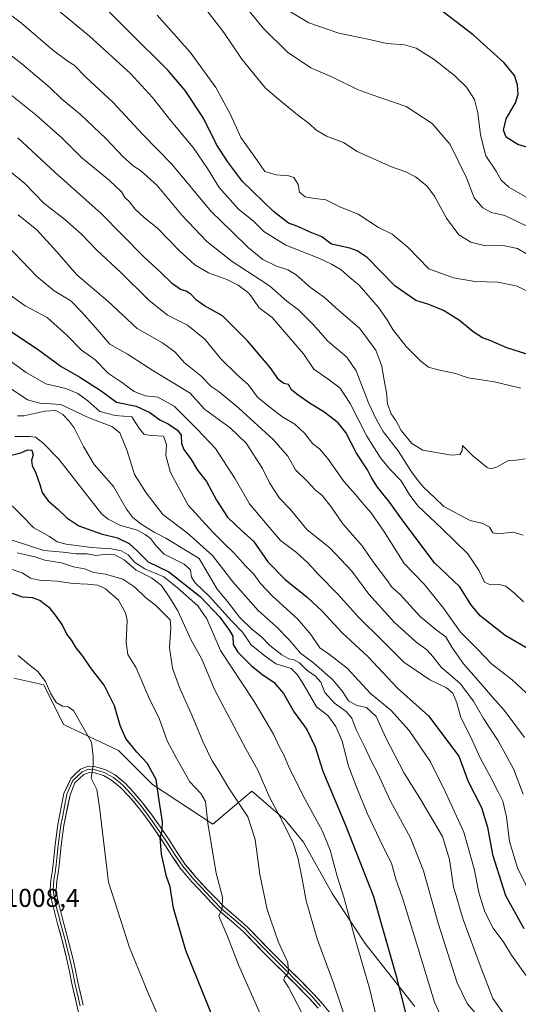
# Model space of a CAD drawing. Units: metres. Extents: x 637717 to 641181, y 4750633 to 4753016.
# Drawn here: x 640395 to 640589, y 4751290 to 4751673 of the extents above; entities that cross this region are included whole.
import ezdxf
from ezdxf.enums import TextEntityAlignment as Align

# ---------------------------------------------------------------- set-up
doc = ezdxf.new("R2010")
doc.units = ezdxf.units.M
doc.header["$MEASUREMENT"] = 0
for name, color, linetype, lineweight in [('Arbolado forestal CxS', 92, 'Continuous', 0), ('Curva de nivel maestra', 36, 'Continuous', 30), ('Curva de nivel normal', 36, 'Continuous', 0), ('Layer 0', 7, 'Continuous', 0), ('Matorral CxS', 135, 'Continuous', 0), ('Rótulo de punto de cota en terreno', 19, 'Continuous', 0)]:
    doc.layers.add(name, color=color, linetype=linetype, lineweight=lineweight)
doc.styles.add('Arial', font='txt', dxfattribs={"height": 0.2})

# ---------------------------------------------------------------- blocks, each defined once
blk = doc.blocks.new('*U163')
at = {"layer": 'Curva de nivel normal', "color": 36, "linetype": 'Continuous', "lineweight": 0}
blk.add_polyline3d([(640595.39, 4751407.63, 930), (640586.38, 4751415.94, 930), (640578.45, 4751422.12, 930), (640573.04, 4751427.79, 930), (640566.28, 4751434.44, 930), (640559.78, 4751443.88, 930), (640552.22, 4751453.16, 930), (640544.42, 4751461.17, 930), (640536.51, 4751473.73, 930), (640531.53, 4751480.99, 930), (640527.86, 4751485.14, 930), (640525.56, 4751488.04, 930), (640521.06, 4751492.91, 930), (640514.65, 4751502.18, 930), (640511.51, 4751505.83, 930), (640508.82, 4751507.9, 930), (640505.83, 4751511.74, 930), (640501.92, 4751515.36, 930), (640497.28, 4751518.08, 930), (640491.61, 4751522.39, 930), (640487.43, 4751525.87, 930), (640483.72, 4751530.82, 930), (640479.47, 4751534.57, 930), (640473.09, 4751540.86, 930), (640466.95, 4751548.39, 930), (640460.12, 4751553.89, 930), (640452.37, 4751557.81, 930), (640445.19, 4751563.62, 930), (640434.13, 4751574.49, 930), (640424.86, 4751583.07, 930), (640418.92, 4751589.32, 930), (640412.48, 4751594.98, 930), (640404.35, 4751601.34, 930), (640396.92, 4751608.99, 930), (640385.9, 4751618, 930)], dxfattribs=at)
blk = doc.blocks.new('*U167')
at = {"layer": 'Curva de nivel normal', "color": 36, "linetype": 'Continuous', "lineweight": 0}
blk.add_polyline3d([(640590.7, 4751371.47, 940), (640586.91, 4751381.34, 940), (640580.95, 4751392.22, 940), (640575.23, 4751400.97, 940), (640571.39, 4751407.65, 940), (640566.16, 4751414.59, 940), (640558.85, 4751420.95, 940), (640555.62, 4751425.04, 940), (640553.4, 4751427.46, 940), (640548.83, 4751430.92, 940), (640540.64, 4751438.31, 940), (640530.65, 4751449.32, 940), (640524.06, 4751458.16, 940), (640515.52, 4751467.29, 940), (640506.76, 4751474.35, 940), (640500.11, 4751482.36, 940), (640495.94, 4751486.6, 940), (640492.08, 4751492.57, 940), (640489.4, 4751498.1, 940), (640483, 4751507.94, 940), (640476.73, 4751513.91, 940), (640466.82, 4751521.24, 940), (640461.25, 4751527.42, 940), (640446.66, 4751536.24, 940), (640436.83, 4751542.62, 940), (640429.96, 4751546.46, 940), (640424.23, 4751553.1, 940), (640418.91, 4751559.06, 940), (640414.79, 4751563.32, 940), (640408.27, 4751567.28, 940), (640401.53, 4751572.78, 940), (640389.94, 4751585.04, 940)], dxfattribs=at)
blk = doc.blocks.new('*U172')
at = {"layer": 'Curva de nivel normal', "color": 36, "linetype": 'Continuous', "lineweight": 0}
blk.add_polyline3d([(640448.37, 4751674.42, 895), (640461.26, 4751660.04, 895), (640471.21, 4751646.34, 895), (640476.95, 4751635.8, 895), (640480.96, 4751626.93, 895), (640487.39, 4751617.78, 895), (640490.2, 4751613.64, 895), (640494.59, 4751612.36, 895), (640499.57, 4751612.01, 895), (640501.54, 4751611.31, 895), (640503.17, 4751608.61, 895), (640503.78, 4751605.58, 895), (640505.94, 4751603.8, 895), (640509.64, 4751603.16, 895), (640513.95, 4751602.65, 895), (640519.71, 4751599.82, 895), (640526.58, 4751597.01, 895), (640534.45, 4751591.92, 895), (640539.78, 4751589.31, 895), (640545.83, 4751584.28, 895), (640553.97, 4751575.74, 895), (640563.56, 4751572.25, 895), (640571.95, 4751570.88, 895), (640581.02, 4751570.67, 895), (640588.34, 4751569.11, 895), (640594.47, 4751565.97, 895)], dxfattribs=at)
blk = doc.blocks.new('*U173')
at = {"layer": 'Curva de nivel normal', "color": 36, "linetype": 'Continuous', "lineweight": 0}
blk.add_polyline3d([(640594.68, 4751330.14, 945), (640588.51, 4751342.78, 945), (640585.42, 4751353.07, 945), (640584.2, 4751362.66, 945), (640582.79, 4751368.75, 945), (640581.08, 4751372.09, 945), (640578.32, 4751377.76, 945), (640574, 4751385.59, 945), (640570.21, 4751393.98, 945), (640566.5, 4751401.36, 945), (640564.95, 4751407.07, 945), (640563.36, 4751410.76, 945), (640560.88, 4751412.79, 945), (640554.44, 4751415.94, 945), (640544.35, 4751422.81, 945), (640535.78, 4751431.41, 945), (640526.77, 4751440.26, 945), (640518.61, 4751449.28, 945), (640511.08, 4751456.99, 945), (640507.16, 4751461.36, 945), (640502.6, 4751465.46, 945), (640496.28, 4751470.1, 945), (640491.16, 4751476.18, 945), (640484.33, 4751484.46, 945), (640478.68, 4751494.14, 945), (640471.01, 4751505.89, 945), (640463.87, 4751513.5, 945), (640454.95, 4751522.38, 945), (640448.6, 4751525.85, 945), (640443.79, 4751526.47, 945), (640439.46, 4751528.04, 945), (640434.47, 4751531.7, 945), (640429.5, 4751535.05, 945), (640424.11, 4751540.55, 945), (640418.92, 4751544.12, 945), (640413.34, 4751549.9, 945), (640405.54, 4751556.9, 945), (640396.97, 4751561.36, 945), (640391.05, 4751565.75, 945)], dxfattribs=at)
blk = doc.blocks.new('*U174')
at = {"layer": 'Curva de nivel normal', "color": 36, "linetype": 'Continuous', "lineweight": 0}
blk.add_polyline3d([(640394.11, 4751518.67, 965), (640396.56, 4751518.6, 965), (640404.62, 4751520.46, 965), (640409.02, 4751520.73, 965), (640411.72, 4751519.16, 965), (640414.14, 4751516.57, 965), (640416.13, 4751514.02, 965), (640419.66, 4751506.72, 965), (640423.81, 4751499.69, 965), (640431.44, 4751491.21, 965), (640436.39, 4751482.33, 965), (640438.76, 4751479.21, 965), (640442.13, 4751476.56, 965), (640447.2, 4751473.34, 965), (640451.69, 4751471.02, 965), (640464.68, 4751463.19, 965), (640471.66, 4751451.27, 965), (640475.76, 4751446.39, 965), (640480.37, 4751440.38, 965), (640485.19, 4751435.62, 965), (640488.93, 4751432.7, 965), (640492.21, 4751429.31, 965), (640496.81, 4751425.66, 965), (640499.6, 4751424.1, 965), (640501.65, 4751423.75, 965), (640503.78, 4751422.6, 965), (640506.63, 4751419.7, 965), (640509.96, 4751417.42, 965), (640511.99, 4751415.01, 965), (640513.64, 4751411, 965), (640517.3, 4751406.9, 965), (640521.94, 4751403.64, 965), (640524.04, 4751401.02, 965), (640525.77, 4751396.47, 965), (640529.18, 4751389.72, 965), (640531.62, 4751384.46, 965), (640534.03, 4751379.79, 965), (640539.09, 4751368.76, 965), (640546.84, 4751354.5, 965), (640551.96, 4751341.72, 965), (640557.61, 4751321.38, 965), (640565.01, 4751298.11, 965), (640568.97, 4751290.13, 965), (640572.84, 4751285.48, 965)], dxfattribs=at)
blk = doc.blocks.new('*U176')
at = {"layer": 'Curva de nivel normal', "color": 36, "linetype": 'Continuous', "lineweight": 0}
blk.add_polyline3d([(640394.3, 4751425.48, 1005), (640398.5, 4751421.86, 1005), (640401.91, 4751419.16, 1005), (640404.94, 4751415.27, 1005), (640406.88, 4751410.73, 1005), (640409.08, 4751407.19, 1005), (640411.56, 4751405.66, 1005), (640413.78, 4751405.48, 1005), (640415.87, 4751404.05, 1005), (640422.87, 4751391.69, 1005), (640423.5, 4751386.11, 1005), (640423.45, 4751382.75, 1005), (640422.64, 4751377.75, 1005), (640424.9, 4751373.34, 1005), (640425.97, 4751366.41, 1005), (640429.49, 4751337.26, 1005), (640437.65, 4751311.82, 1005), (640444.56, 4751294.8, 1005), (640449.26, 4751284.04, 1005)], dxfattribs=at)
blk = doc.blocks.new('*U179')
at = {"layer": 'Curva de nivel normal', "color": 36, "linetype": 'Continuous', "lineweight": 0}
blk.add_polyline3d([(640391.94, 4751470.29, 985), (640404.24, 4751466.31, 985), (640411.78, 4751465.59, 985), (640416.9, 4751465, 985), (640421.16, 4751464.93, 985), (640424.55, 4751464.32, 985), (640428.83, 4751464.82, 985), (640431.9, 4751464.52, 985), (640435.56, 4751462.69, 985), (640440.17, 4751458.65, 985), (640446.19, 4751455.57, 985), (640450.03, 4751452.7, 985), (640453.36, 4751447.85, 985), (640456.39, 4751442.85, 985), (640461.59, 4751431.37, 985), (640465.7, 4751424.06, 985), (640470.73, 4751412.16, 985), (640482.96, 4751388.88, 985), (640487.52, 4751380.77, 985), (640492.13, 4751370.09, 985), (640496.98, 4751361.09, 985), (640501.2, 4751352.41, 985), (640503.13, 4751346.9, 985), (640504.79, 4751338.56, 985), (640506.38, 4751330.05, 985), (640510.64, 4751315.19, 985), (640516.86, 4751298.33, 985), (640522.48, 4751281.57, 985)], dxfattribs=at)
blk = doc.blocks.new('*U181')
at = {"layer": 'Curva de nivel normal', "color": 36, "linetype": 'Continuous', "lineweight": 0}
blk.add_polyline3d([(640388.58, 4751486.91, 980), (640395.78, 4751479.87, 980), (640400.39, 4751475.05, 980), (640406.48, 4751471.66, 980), (640409.52, 4751469.68, 980), (640413.01, 4751468.74, 980), (640422.85, 4751467.42, 980), (640430.57, 4751466.95, 980), (640434.4, 4751466.18, 980), (640437.14, 4751464.58, 980), (640439.65, 4751461.64, 980), (640443.51, 4751459.16, 980), (640450.97, 4751455.96, 980), (640456.29, 4751451.76, 980), (640464.17, 4751444.74, 980), (640467.68, 4751439.63, 980), (640473.02, 4751427.4, 980), (640486.06, 4751407.49, 980), (640493.64, 4751394.77, 980), (640495.93, 4751389.75, 980), (640497.53, 4751387.09, 980), (640499.71, 4751381.75, 980), (640505.89, 4751369.42, 980), (640512.71, 4751357.04, 980), (640515.66, 4751349.74, 980), (640518.36, 4751339.64, 980), (640520.95, 4751331.43, 980), (640525.31, 4751315.59, 980), (640531.08, 4751295.52, 980), (640534.54, 4751280.81, 980)], dxfattribs=at)
blk = doc.blocks.new('*U184')
at = {"layer": 'Curva de nivel normal', "color": 36, "linetype": 'Continuous', "lineweight": 0}
blk.add_polyline3d([(640594.62, 4751602.06, 880), (640585.12, 4751607.61, 880), (640582.19, 4751610.29, 880), (640580.18, 4751613.84, 880), (640576.25, 4751619.79, 880), (640574.07, 4751627.91, 880), (640573.12, 4751636.46, 880), (640571.76, 4751641.62, 880), (640568.71, 4751646.4, 880), (640563.96, 4751651.06, 880), (640556.13, 4751657.23, 880), (640549.14, 4751661.57, 880), (640544.54, 4751662.98, 880), (640537.7, 4751663.47, 880), (640530.34, 4751665.12, 880), (640519.07, 4751667.51, 880), (640507.41, 4751671.51, 880), (640500.29, 4751675.72, 880)], dxfattribs=at)
blk = doc.blocks.new('*U194')
at = {"layer": 'Curva de nivel normal', "color": 36, "linetype": 'Continuous', "lineweight": 0}
blk.add_polyline3d([(640380.92, 4751651.76, 920), (640401.23, 4751635.75, 920), (640411.46, 4751626.6, 920), (640419.05, 4751619.03, 920), (640429.76, 4751610.32, 920), (640434.44, 4751605.72, 920), (640435.84, 4751603.54, 920), (640437.59, 4751601.92, 920), (640439.75, 4751598.99, 920), (640443.48, 4751595.58, 920), (640448.46, 4751591.65, 920), (640456.88, 4751582.99, 920), (640463.06, 4751577.38, 920), (640468.37, 4751574.2, 920), (640475.45, 4751571.6, 920), (640479.91, 4751569.42, 920), (640484, 4751566.36, 920), (640486.16, 4751563.45, 920), (640487.99, 4751560.64, 920), (640493.12, 4751556.89, 920), (640505.27, 4751542.7, 920), (640509.32, 4751536.76, 920), (640514.85, 4751532.91, 920), (640519.56, 4751529.34, 920), (640523.38, 4751523.42, 920), (640529.95, 4751510.76, 920), (640535.26, 4751502.24, 920), (640538.84, 4751497.94, 920), (640543.28, 4751493.39, 920), (640546.43, 4751488.2, 920), (640549.71, 4751483.58, 920), (640559.02, 4751474.79, 920), (640569.16, 4751464.93, 920), (640573.61, 4751458.37, 920), (640575.72, 4751453.98, 920), (640577.98, 4751452.85, 920), (640581.32, 4751453.08, 920), (640584, 4751452.35, 920), (640587.53, 4751449.54, 920), (640590.82, 4751446.26, 920)], dxfattribs=at)
blk = doc.blocks.new('*U197')
at = {"layer": 'Curva de nivel normal', "color": 36, "linetype": 'Continuous', "lineweight": 0}
blk.add_polyline3d([(640481.48, 4751679.36, 885), (640489.64, 4751669.41, 885), (640499.04, 4751660.02, 885), (640508.07, 4751654, 885), (640516.31, 4751650.49, 885), (640526.28, 4751645.61, 885), (640531.98, 4751643.54, 885), (640545.18, 4751638.94, 885), (640555.27, 4751632.37, 885), (640562.35, 4751624.12, 885), (640568.72, 4751611.16, 885), (640571.68, 4751603.45, 885), (640575.06, 4751599.5, 885), (640578.38, 4751597.71, 885), (640583.53, 4751596.52, 885), (640592.71, 4751592.19, 885)], dxfattribs=at)
blk = doc.blocks.new('*U198')
at = {"layer": 'Curva de nivel normal', "color": 36, "linetype": 'Continuous', "lineweight": 0}
blk.add_polyline3d([(640391.23, 4751459.07, 995), (640395.83, 4751457.54, 995), (640399.14, 4751455.51, 995), (640402.6, 4751454.71, 995), (640409.32, 4751454.35, 995), (640415.64, 4751453.38, 995), (640421.29, 4751453.23, 995), (640425.31, 4751452.76, 995), (640428.32, 4751451.4, 995), (640433.32, 4751446.96, 995), (640436.02, 4751442.03, 995), (640436.68, 4751439.12, 995), (640436.32, 4751430.42, 995), (640436.98, 4751425.82, 995), (640440.18, 4751420.65, 995), (640445.14, 4751409.03, 995), (640449.32, 4751400.71, 995), (640452.28, 4751392.21, 995), (640455.98, 4751385.22, 995), (640461.05, 4751376.29, 995), (640465.36, 4751371.8, 995), (640467.11, 4751368.58, 995), (640468.11, 4751360.03, 995), (640471.3, 4751340.75, 995), (640473.77, 4751331.42, 995), (640473.63, 4751327.03, 995), (640472.32, 4751324.09, 995), (640475.58, 4751316.52, 995), (640480.04, 4751305.14, 995), (640498.55, 4751263.29, 995)], dxfattribs=at)
blk = doc.blocks.new('*U203')
at = {"layer": 'Curva de nivel normal', "color": 36, "linetype": 'Continuous', "lineweight": 0}
blk.add_polyline3d([(640590.69, 4751472.18, 915), (640586.84, 4751473.34, 915), (640580.86, 4751472.69, 915), (640578.87, 4751473.14, 915), (640577.65, 4751475.34, 915), (640575.07, 4751476.8, 915), (640570.12, 4751477.9, 915), (640559.91, 4751483.34, 915), (640556.35, 4751486.79, 915), (640552.05, 4751490.74, 915), (640549.94, 4751493.4, 915), (640547.31, 4751496.9, 915), (640542.04, 4751505.07, 915), (640536.22, 4751512.56, 915), (640533.55, 4751517.4, 915), (640530.57, 4751523.64, 915), (640525.74, 4751536.09, 915), (640522.19, 4751541.44, 915), (640514.68, 4751547.82, 915), (640509.32, 4751553.89, 915), (640503.39, 4751559.82, 915), (640498.85, 4751563.28, 915), (640492.09, 4751569.2, 915), (640477.5, 4751578.6, 915), (640467.71, 4751586.48, 915), (640458.13, 4751596.57, 915), (640448.43, 4751608.2, 915), (640441.9, 4751614, 915), (640439.04, 4751615.82, 915), (640435.04, 4751619.47, 915), (640428.6, 4751626.3, 915), (640418.46, 4751635.91, 915), (640411.21, 4751641.9, 915), (640406.69, 4751646.29, 915), (640395.72, 4751655.48, 915), (640375.32, 4751671.21, 915)], dxfattribs=at)
blk = doc.blocks.new('*U205')
at = {"layer": 'Curva de nivel normal', "color": 36, "linetype": 'Continuous', "lineweight": 0}
blk.add_polyline3d([(640466.85, 4751677.3, 890), (640474.27, 4751667.68, 890), (640481.34, 4751657.39, 890), (640490.5, 4751646.1, 890), (640496.5, 4751641.06, 890), (640502.99, 4751635.76, 890), (640507.66, 4751632.17, 890), (640510.08, 4751629.81, 890), (640514.28, 4751627.46, 890), (640520.81, 4751624.91, 890), (640526.19, 4751621.44, 890), (640539.5, 4751615.41, 890), (640545.11, 4751613.55, 890), (640548.79, 4751611.56, 890), (640553.26, 4751608.04, 890), (640556.25, 4751604.06, 890), (640560.87, 4751595.47, 890), (640565.64, 4751589.03, 890), (640570.39, 4751586.12, 890), (640576.08, 4751584.72, 890), (640582.98, 4751584.9, 890), (640588.55, 4751583.66, 890), (640597.01, 4751578.62, 890)], dxfattribs=at)
blk = doc.blocks.new('*U206')
at = {"layer": 'Curva de nivel normal', "color": 36, "linetype": 'Continuous', "lineweight": 0}
blk.add_polyline3d([(640389.92, 4751540.89, 955), (640397.46, 4751535.54, 955), (640405.04, 4751531.14, 955), (640412.8, 4751529.24, 955), (640417.57, 4751527.34, 955), (640421.43, 4751524.53, 955), (640426.13, 4751520.38, 955), (640432.03, 4751518.71, 955), (640438.52, 4751518.19, 955), (640441.21, 4751514.02, 955), (640443.34, 4751511.43, 955), (640446.28, 4751510.95, 955), (640450.8, 4751510.7, 955), (640452.02, 4751507.43, 955), (640451.79, 4751503.24, 955), (640453.53, 4751496.66, 955), (640460.42, 4751483.85, 955), (640470.18, 4751473.29, 955), (640474.12, 4751469.22, 955), (640478.22, 4751465.41, 955), (640482.8, 4751460.17, 955), (640485.99, 4751457.09, 955), (640488.51, 4751453.49, 955), (640493.26, 4751448.54, 955), (640503.05, 4751439.56, 955), (640508.18, 4751433.62, 955), (640511.65, 4751428.42, 955), (640515.37, 4751425.8, 955), (640522.32, 4751420.45, 955), (640531.29, 4751410.66, 955), (640539.31, 4751404.17, 955), (640546.36, 4751396.27, 955), (640554.66, 4751384.09, 955), (640560.54, 4751372.31, 955), (640567.62, 4751356.66, 955), (640571.63, 4751342.5, 955), (640573.5, 4751333.21, 955), (640575.82, 4751325.74, 955), (640579.07, 4751319.44, 955), (640583.22, 4751313.76, 955), (640586.12, 4751308.9, 955), (640594.95, 4751296.6, 955)], dxfattribs=at)
blk = doc.blocks.new('*U208')
at = {"layer": 'Curva de nivel normal', "color": 36, "linetype": 'Continuous', "lineweight": 0}
blk.add_polyline3d([(640393.89, 4751465.3, 990), (640400.8, 4751463.74, 990), (640404.7, 4751462.5, 990), (640411.11, 4751461.42, 990), (640415.79, 4751459.94, 990), (640420.09, 4751459.12, 990), (640423.76, 4751457.75, 990), (640428.32, 4751457.02, 990), (640434.98, 4751455.08, 990), (640439.68, 4751452, 990), (640443.8, 4751448.04, 990), (640447.71, 4751445.06, 990), (640453.38, 4751439.34, 990), (640453.73, 4751436.26, 990), (640453.16, 4751428.54, 990), (640454.38, 4751420.48, 990), (640457.02, 4751413.02, 990), (640461.92, 4751401.93, 990), (640466.07, 4751391.98, 990), (640469.76, 4751384.5, 990), (640472.11, 4751380.79, 990), (640476.27, 4751373.8, 990), (640483.67, 4751362.67, 990), (640486.45, 4751353.83, 990), (640488.28, 4751340.26, 990), (640491.21, 4751326.65, 990), (640495.46, 4751314.19, 990), (640499.15, 4751306.08, 990), (640499.44, 4751301.99, 990), (640497.95, 4751300.36, 990), (640497.57, 4751299.17, 990), (640499.39, 4751296.49, 990), (640504.78, 4751286.21, 990)], dxfattribs=at)
blk = doc.blocks.new('*U209')
at = {"layer": 'Curva de nivel normal', "color": 36, "linetype": 'Continuous', "lineweight": 0}
blk.add_polyline3d([(640389.22, 4751530.7, 960), (640397.96, 4751524.85, 960), (640402.74, 4751523.54, 960), (640410.95, 4751523.06, 960), (640421.49, 4751517.93, 960), (640430.76, 4751514.53, 960), (640433.83, 4751512.07, 960), (640436.68, 4751504.98, 960), (640439.6, 4751495.79, 960), (640444.11, 4751488.71, 960), (640450.53, 4751480.26, 960), (640460.04, 4751473.14, 960), (640469.89, 4751464.33, 960), (640477.82, 4751454.13, 960), (640487.59, 4751442.86, 960), (640494.71, 4751436.69, 960), (640499.76, 4751431.54, 960), (640504.1, 4751426.39, 960), (640509.32, 4751422.46, 960), (640516.64, 4751415.99, 960), (640520.45, 4751411.4, 960), (640522.73, 4751407.81, 960), (640526.04, 4751406.01, 960), (640529.8, 4751405.24, 960), (640533.54, 4751401.73, 960), (640537.26, 4751393.38, 960), (640544.43, 4751379.62, 960), (640550.53, 4751369.98, 960), (640559.3, 4751354.97, 960), (640562.12, 4751346.12, 960), (640563.63, 4751335.42, 960), (640567.41, 4751322.74, 960), (640574.03, 4751304.88, 960), (640578.98, 4751292.08, 960), (640584.33, 4751284.38, 960)], dxfattribs=at)
blk = doc.blocks.new('*U210')
at = {"layer": 'Curva de nivel normal', "color": 36, "linetype": 'Continuous', "lineweight": 0}
blk.add_polyline3d([(640591.29, 4751393.56, 935), (640583.32, 4751404.18, 935), (640578.76, 4751409.22, 935), (640572.45, 4751416.64, 935), (640567.46, 4751422.13, 935), (640563, 4751428.67, 935), (640560.67, 4751432.66, 935), (640556.9, 4751435.38, 935), (640550.72, 4751440.61, 935), (640542.93, 4751449.12, 935), (640539.77, 4751451.82, 935), (640537.58, 4751455.02, 935), (640532.6, 4751461.42, 935), (640528.13, 4751468.12, 935), (640520.6, 4751476.67, 935), (640516.08, 4751483.2, 935), (640512.6, 4751487.68, 935), (640509.72, 4751490.03, 935), (640506.72, 4751493.21, 935), (640502.14, 4751497.58, 935), (640499.21, 4751502.98, 935), (640493.47, 4751509.46, 935), (640480.1, 4751521.66, 935), (640472.42, 4751527.97, 935), (640469.4, 4751530.09, 935), (640465.37, 4751534.14, 935), (640458.89, 4751539.32, 935), (640455.37, 4751543.37, 935), (640450.47, 4751547, 935), (640440.59, 4751552.66, 935), (640429.23, 4751563.19, 935), (640417.14, 4751573.41, 935), (640409.33, 4751582.44, 935), (640401.57, 4751590.92, 935), (640394.32, 4751596.76, 935)], dxfattribs=at)
blk = doc.blocks.new('*U217')
at = {"layer": 'Curva de nivel normal', "color": 36, "linetype": 'Continuous', "lineweight": 0}
blk.add_polyline3d([(640390.82, 4751692.22, 905), (640422.05, 4751666.33, 905), (640438, 4751651.72, 905), (640446.58, 4751642.45, 905), (640453.81, 4751633.21, 905), (640462.39, 4751622.95, 905), (640467.99, 4751614.84, 905), (640472.52, 4751607.45, 905), (640479.94, 4751599.03, 905), (640485.65, 4751594.46, 905), (640489.8, 4751590.36, 905), (640498.36, 4751585.06, 905), (640511.29, 4751579.94, 905), (640516.12, 4751577.56, 905), (640519.87, 4751575.36, 905), (640523.36, 4751572.38, 905), (640526.98, 4751569.48, 905), (640534.39, 4751560.76, 905), (640537.87, 4751555.96, 905), (640539.99, 4751552.2, 905), (640545.16, 4751545.61, 905), (640550.89, 4751539.83, 905), (640553.88, 4751537.59, 905), (640557.71, 4751536.48, 905), (640564.37, 4751535.11, 905), (640569.28, 4751533.42, 905), (640579.52, 4751531.87, 905), (640589.81, 4751529.39, 905)], dxfattribs=at)
blk = doc.blocks.new('*U220')
at = {"layer": 'Curva de nivel normal', "color": 36, "linetype": 'Continuous', "lineweight": 0}
blk.add_polyline3d([(640591.48, 4751501.9, 910), (640587.98, 4751501.42, 910), (640584.98, 4751501.22, 910), (640580.32, 4751498.67, 910), (640578.08, 4751498.03, 910), (640576.76, 4751498.56, 910), (640571.13, 4751503.13, 910), (640567.18, 4751507.04, 910), (640567.02, 4751505.09, 910), (640566.06, 4751503.62, 910), (640562.89, 4751503.37, 910), (640551.73, 4751505.29, 910), (640547.43, 4751507.82, 910), (640543.3, 4751512.98, 910), (640541.2, 4751516.8, 910), (640539.35, 4751519.45, 910), (640537.91, 4751523.33, 910), (640537.5, 4751527.74, 910), (640536.48, 4751533.15, 910), (640535.79, 4751538.01, 910), (640533.46, 4751544.12, 910), (640527.04, 4751552.7, 910), (640518.98, 4751559.66, 910), (640513.5, 4751564.6, 910), (640508.03, 4751568.53, 910), (640502.41, 4751573.44, 910), (640499.17, 4751575.47, 910), (640494.74, 4751576.8, 910), (640489.51, 4751579.46, 910), (640483.73, 4751584.06, 910), (640477.46, 4751590.29, 910), (640469.31, 4751598.04, 910), (640454.11, 4751616.55, 910), (640442.73, 4751628.17, 910), (640431.18, 4751640.68, 910), (640420.68, 4751650.4, 910), (640416.12, 4751654.96, 910), (640413.7, 4751656.47, 910), (640407.61, 4751661.03, 910), (640395.64, 4751671.36, 910), (640388.8, 4751676.56, 910)], dxfattribs=at)
blk = doc.blocks.new('*U225')
at = {"layer": 'Curva de nivel maestra', "color": 36, "linetype": 'Continuous', "lineweight": 30}
blk.add_polyline3d([(640475.26, 4751271.88, 1000), (640459.48, 4751310.66, 1000), (640454.68, 4751327.13, 1000), (640453.47, 4751335.44, 1000), (640452.06, 4751339.42, 1000), (640450.07, 4751348.18, 1000), (640449.48, 4751354.64, 1000), (640450.37, 4751357.42, 1000), (640450.38, 4751360.75, 1000), (640449.18, 4751369.09, 1000), (640447.95, 4751377.2, 1000), (640444.44, 4751383.55, 1000), (640440.46, 4751387.87, 1000), (640436.23, 4751393.09, 1000), (640434, 4751398.17, 1000), (640431.8, 4751405.83, 1000), (640427.74, 4751413.85, 1000), (640422.39, 4751420.82, 1000), (640419.43, 4751425.2, 1000), (640416.92, 4751428.42, 1000), (640415.15, 4751431.26, 1000), (640413.28, 4751433.77, 1000), (640411.42, 4751437.48, 1000), (640408.82, 4751441.1, 1000), (640406.81, 4751443.75, 1000), (640402.8, 4751446.84, 1000), (640399.83, 4751447.83, 1000), (640396.05, 4751448.08, 1000), (640392.14, 4751449.6, 1000)], dxfattribs=at)
blk = doc.blocks.new('*U226')
at = {"layer": 'Curva de nivel maestra', "color": 36, "linetype": 'Continuous', "lineweight": 30}
blk.add_polyline3d([(640594.22, 4751427.16, 925), (640583.69, 4751433.18, 925), (640573.94, 4751440.89, 925), (640570.41, 4751445.22, 925), (640566.05, 4751452.07, 925), (640556.18, 4751461.46, 925), (640549.12, 4751470.98, 925), (640543.42, 4751478.6, 925), (640538.89, 4751484.99, 925), (640534.07, 4751490.84, 925), (640531.63, 4751494.73, 925), (640530.2, 4751497.64, 925), (640525.9, 4751504.05, 925), (640521.8, 4751512.1, 925), (640518.8, 4751515.95, 925), (640513.18, 4751520.24, 925), (640507.58, 4751523.54, 925), (640502.66, 4751527.06, 925), (640500.6, 4751528.7, 925), (640499.46, 4751530.84, 925), (640497.65, 4751531.26, 925), (640495.71, 4751532.64, 925), (640492.33, 4751537.46, 925), (640483.51, 4751547.81, 925), (640477.94, 4751553.42, 925), (640473.76, 4751557.52, 925), (640466.84, 4751561.47, 925), (640463.62, 4751563.6, 925), (640461.64, 4751565.82, 925), (640459.65, 4751567.09, 925), (640457.5, 4751567.77, 925), (640454.38, 4751570.01, 925), (640449.84, 4751574.42, 925), (640443.15, 4751580.5, 925), (640426.54, 4751597.27, 925), (640408.71, 4751613.21, 925), (640394.17, 4751626.75, 925)], dxfattribs=at)
blk = doc.blocks.new('*U227')
at = {"layer": 'Curva de nivel maestra', "color": 36, "linetype": 'Continuous', "lineweight": 30}
blk.add_polyline3d([(640594.56, 4751541.78, 900), (640584.41, 4751545.08, 900), (640578.16, 4751547.74, 900), (640574.91, 4751549.03, 900), (640571.3, 4751551.32, 900), (640566, 4751555.73, 900), (640559.74, 4751559.58, 900), (640553.98, 4751561.91, 900), (640549, 4751563.54, 900), (640540.86, 4751569.21, 900), (640530.02, 4751580.15, 900), (640526.17, 4751582.85, 900), (640523.34, 4751583.81, 900), (640516.21, 4751585.42, 900), (640512.42, 4751588.19, 900), (640507.84, 4751590.09, 900), (640503.08, 4751592.23, 900), (640499.43, 4751593.63, 900), (640493.61, 4751598.09, 900), (640481.6, 4751609.8, 900), (640475.75, 4751617.57, 900), (640471.43, 4751624.13, 900), (640466.34, 4751634.42, 900), (640459.23, 4751645.21, 900), (640452.52, 4751653.09, 900), (640421.71, 4751683.75, 900)], dxfattribs=at)
blk = doc.blocks.new('*U228')
at = {"layer": 'Curva de nivel maestra', "color": 36, "linetype": 'Continuous', "lineweight": 30}
blk.add_polyline3d([(640596.69, 4751621.75, 875), (640588.61, 4751624.18, 875), (640584.04, 4751627.04, 875), (640583.06, 4751629.72, 875), (640584.16, 4751634.09, 875), (640587.68, 4751640.42, 875), (640588.81, 4751643.75, 875), (640588.51, 4751647.39, 875), (640587.4, 4751651, 875), (640583.38, 4751655.98, 875), (640571.22, 4751666.8, 875), (640557.58, 4751677.35, 875)], dxfattribs=at)
blk = doc.blocks.new('*U230')
at = {"layer": 'Curva de nivel maestra', "color": 36, "linetype": 'Continuous', "lineweight": 30}
blk.add_polyline3d([(640390.6, 4751552.09, 950), (640401.65, 4751544.72, 950), (640410.98, 4751537.76, 950), (640418.32, 4751533.63, 950), (640426.65, 4751528.31, 950), (640432.53, 4751523.96, 950), (640440.16, 4751522.34, 950), (640445.53, 4751519.9, 950), (640449.42, 4751517.05, 950), (640452.62, 4751515.58, 950), (640456.33, 4751513.1, 950), (640457.68, 4751511.11, 950), (640457.81, 4751507.92, 950), (640458.79, 4751505.56, 950), (640461.57, 4751501.68, 950), (640464.02, 4751497.55, 950), (640467.62, 4751493.11, 950), (640471.47, 4751485.8, 950), (640475.77, 4751479.21, 950), (640481.24, 4751473.9, 950), (640485.8, 4751469.87, 950), (640491.36, 4751461.8, 950), (640498.2, 4751454.97, 950), (640506.77, 4751448.14, 950), (640512.61, 4751442.57, 950), (640520.15, 4751434.39, 950), (640530.39, 4751424.96, 950), (640541.86, 4751412.68, 950), (640553.89, 4751401.96, 950), (640565.65, 4751386.32, 950), (640569.31, 4751376.38, 950), (640574.54, 4751366.28, 950), (640576.83, 4751358.72, 950), (640578.73, 4751348.09, 950), (640583.86, 4751332.14, 950), (640590.93, 4751319.31, 950)], dxfattribs=at)
blk = doc.blocks.new('*U231')
at = {"layer": 'Curva de nivel maestra', "color": 36, "linetype": 'Continuous', "lineweight": 30}
blk.add_polyline3d([(640391.74, 4751503.3, 975), (640395.37, 4751504.22, 975), (640397.9, 4751505.44, 975), (640399.66, 4751505.3, 975), (640400.17, 4751503.46, 975), (640399.52, 4751501.42, 975), (640399.77, 4751499.33, 975), (640401.17, 4751496.39, 975), (640402.76, 4751491.94, 975), (640403.64, 4751488.84, 975), (640405.92, 4751485.53, 975), (640409.56, 4751482.47, 975), (640413.28, 4751478.95, 975), (640417.89, 4751475.83, 975), (640426.64, 4751472.69, 975), (640432.94, 4751471.19, 975), (640437.47, 4751468.97, 975), (640440.66, 4751466.04, 975), (640444.93, 4751461.87, 975), (640452.9, 4751458.02, 975), (640465.04, 4751448.34, 975), (640472.74, 4751440.39, 975), (640476.5, 4751435.2, 975), (640477.79, 4751432.94, 975), (640477.93, 4751429.75, 975), (640479.69, 4751426.68, 975), (640484.9, 4751421.52, 975), (640489.62, 4751417.82, 975), (640493.78, 4751415.09, 975), (640497.52, 4751410.58, 975), (640501.66, 4751403.43, 975), (640506.53, 4751396.63, 975), (640509.83, 4751389.93, 975), (640512.8, 4751380.47, 975), (640521.68, 4751359.45, 975), (640532.55, 4751331.69, 975), (640535.99, 4751319.38, 975), (640541.23, 4751301.2, 975), (640545.13, 4751285.88, 975)], dxfattribs=at)

msp = doc.modelspace()

# ---------------------------------------------------------------- linework, layer by layer
at = {"layer": 'Arbolado forestal CxS', "color": 92, "linetype": 'Continuous', "lineweight": 0}
msp.add_polyline3d([(640548.59, 4751288.95, 972.5), (640529.26, 4751313.45, 978.04), (640516.37, 4751332.8, 980.97), (640505.34, 4751352.83, 983.28), (640498.13, 4751361.53, 984.32), (640485.14, 4751372.62, 986.88), (640469.97, 4751359.88, 993.85), (640446.54, 4751375.27, 999.98), (640433.31, 4751388.49, 1002.4), (640411.97, 4751398.58, 1005.86), (640404.24, 4751414.06, 1005.08), (640392.64, 4751416.63, 1007.52)], dxfattribs=at)
msp.add_polyline3d([(640548.59, 4751288.95, 972.5), (640529.26, 4751313.45, 978.04), (640516.37, 4751332.8, 980.97), (640505.34, 4751352.83, 983.28), (640498.13, 4751361.53, 984.32), (640485.14, 4751372.62, 986.88), (640469.97, 4751359.88, 993.85), (640446.54, 4751375.27, 999.98), (640433.31, 4751388.49, 1002.4), (640411.97, 4751398.58, 1005.86), (640404.24, 4751414.06, 1005.08), (640392.64, 4751416.63, 1007.52)], dxfattribs=at)
at = {"layer": 'Curva de nivel normal', "color": 36, "linetype": 'Continuous', "lineweight": 0}
msp.add_polyline3d([(640393.01, 4751510.64, 970), (640398.85, 4751510.59, 970), (640401.04, 4751510.37, 970), (640403.86, 4751508.19, 970), (640410.13, 4751501.8, 970), (640426.9, 4751480.42, 970), (640429.27, 4751478.4, 970), (640433.91, 4751476.16, 970), (640440.65, 4751474.2, 970), (640443.64, 4751472.47, 970), (640445.72, 4751470.97, 970), (640447.98, 4751468.08, 970), (640451.07, 4751464.84, 970), (640458.82, 4751460.92, 970), (640461.34, 4751458.78, 970), (640461.74, 4751455.85, 970), (640463.18, 4751453.62, 970), (640468.66, 4751448.32, 970), (640477.09, 4751439.05, 970), (640481.51, 4751434.49, 970), (640484.92, 4751429.6, 970), (640490.37, 4751425.16, 970), (640494.56, 4751422.24, 970), (640500.46, 4751420.34, 970), (640502.81, 4751418.08, 970), (640505.02, 4751414.62, 970), (640510.34, 4751405.42, 970), (640514.71, 4751402.04, 970), (640517.82, 4751397.82, 970), (640520.34, 4751392.11, 970), (640522.74, 4751382.4, 970), (640525.74, 4751374.6, 970), (640529.98, 4751364.06, 970), (640536.25, 4751351.02, 970), (640539.52, 4751344.67, 970), (640541.31, 4751338.04, 970), (640543.72, 4751331.56, 970), (640548.37, 4751316.47, 970), (640556.17, 4751290.61, 970), (640563.56, 4751274.46, 970)], dxfattribs=at)
at = {"layer": 'Layer 0', "linetype": 'Continuous', "lineweight": 0}
for points in [[(640516.29, 4751285.54), (640512.79, 4751289.84), (640509.06, 4751293.98), (640503.96, 4751299.13), (640498.86, 4751304.22), (640494.94, 4751308.12), (640491.04, 4751311.99), (640487.3, 4751315.86), (640483.49, 4751319.83), (640478.79, 4751323.91), (640474.24, 4751327.82), (640471.26, 4751330.86), (640468.26, 4751334.05), (640463.58, 4751339.04), (640459.25, 4751344.19), (640456.11, 4751348.87), (640453, 4751353.75), (640449.65, 4751358.6), (640446.26, 4751363.44), (640442.81, 4751367.93), (640439.17, 4751372.3), (640435.91, 4751375.74), (640432.02, 4751378.96), (640428.36, 4751380.97), (640424.5, 4751382.13), (640421.5, 4751382.37), (640418.6, 4751381.24), (640416.5, 4751379.28), (640414.75, 4751377.63), (640412.13, 4751371.69), (640409.72, 4751359.65), (640408.69, 4751351.83), (640407.96, 4751344.14), (640407.47, 4751341.19), (640406.96, 4751338.04), (640406.76, 4751334.24), (640407.25, 4751330.46), (640408.45, 4751325.67), (640409.66, 4751321.02), (640411.51, 4751314.07), (640413.3, 4751307.15), (640414.29, 4751302.56), (640415.24, 4751297.91), (640419.27, 4751280.02)], [(640511.89, 4751289.07), (640508.2, 4751293.16), (640503.12, 4751298.29), (640498.02, 4751303.38), (640494.1, 4751307.28), (640490.19, 4751311.16), (640488.32, 4751313.1), (640486.45, 4751315.04), (640484.58, 4751316.98), (640482.67, 4751318.97), (640478.01, 4751323.01), (640473.43, 4751326.95), (640470.4, 4751330.04), (640467.39, 4751333.24), (640465.05, 4751335.73), (640462.69, 4751338.25), (640458.3, 4751343.48), (640455.11, 4751348.22), (640452.01, 4751353.09), (640450.33, 4751355.52), (640448.68, 4751357.92), (640446.99, 4751360.32), (640445.3, 4751362.74), (640443.57, 4751364.98), (640441.88, 4751367.19), (640438.28, 4751371.51), (640435.1, 4751374.87), (640433.29, 4751376.36), (640431.35, 4751377.97), (640429.73, 4751378.86), (640427.9, 4751379.87), (640425.97, 4751380.45), (640424.28, 4751380.95), (640423.18, 4751381.04), (640421.68, 4751381.16), (640419.25, 4751380.21), (640417.32, 4751378.41), (640415.57, 4751376.76), (640413.3, 4751371.46), (640411.5, 4751362.49), (640410.9, 4751359.46), (640409.88, 4751351.7), (640409.51, 4751347.86), (640409.14, 4751343.99), (640408.65, 4751341), (640408.15, 4751337.91), (640407.96, 4751334.29), (640408.42, 4751330.69), (640409.02, 4751328.29), (640409.61, 4751325.97), (640410.21, 4751323.64), (640410.81, 4751321.32), (640412.66, 4751314.38), (640413.56, 4751310.92), (640414.46, 4751307.43), (640415.46, 4751302.81), (640416.41, 4751298.16), (640418.42, 4751289.21)], [(640419.58, 4751289.47), (640417.57, 4751298.41), (640416.62, 4751303.05), (640415.62, 4751307.7), (640413.81, 4751314.68), (640411.96, 4751321.62), (640410.76, 4751326.26), (640409.59, 4751330.91), (640409.15, 4751334.33), (640409.33, 4751337.78), (640409.82, 4751340.81), (640410.32, 4751343.83), (640411.06, 4751351.57), (640412.07, 4751359.26), (640414.47, 4751371.22), (640416.38, 4751375.89), (640418.13, 4751377.54), (640419.89, 4751379.18), (640421.86, 4751379.95), (640424.05, 4751379.77), (640427.44, 4751378.76), (640430.67, 4751376.98), (640434.28, 4751374), (640437.39, 4751370.72), (640440.95, 4751366.44), (640444.33, 4751362.03), (640447.7, 4751357.24), (640451.01, 4751352.43), (640454.11, 4751347.57), (640457.34, 4751342.76), (640461.8, 4751337.46), (640466.52, 4751332.42), (640469.54, 4751329.21), (640472.61, 4751326.08), (640477.23, 4751322.11), (640481.85, 4751318.1), (640485.59, 4751314.21), (640489.34, 4751310.32), (640493.26, 4751306.43), (640497.18, 4751302.53), (640502.27, 4751297.45), (640507.33, 4751292.34), (640510.98, 4751288.29)]]:
    msp.add_lwpolyline(points, dxfattribs=at)
for points in [[(640417.26, 4751288.97, 1009.09), (640416.25, 4751293.44, 1009.1), (640415.24, 4751297.91, 1008.81), (640414.29, 4751302.56, 1008.41), (640413.3, 4751307.15, 1008.13), (640412.41, 4751310.61, 1008.02), (640411.51, 4751314.07, 1007.98), (640410.59, 4751317.55, 1007.91), (640409.66, 4751321.02, 1007.69), (640408.45, 4751325.67, 1007.37), (640407.25, 4751330.46, 1007.23), (640406.76, 4751334.24, 1007.21), (640406.96, 4751338.04, 1007.25), (640407.47, 4751341.19, 1007.23), (640407.96, 4751344.14, 1007.19), (640408.33, 4751347.99, 1007.13), (640408.69, 4751351.83, 1007.1), (640409.21, 4751355.74, 1007.12), (640409.72, 4751359.65, 1007.13), (640410.52, 4751363.66, 1007.03), (640411.33, 4751367.68, 1006.83), (640412.13, 4751371.69, 1006.55), (640413.44, 4751374.66, 1006.26), (640414.75, 4751377.63, 1005.97), (640416.5, 4751379.28, 1005.8), (640418.6, 4751381.24, 1005.5), (640421.5, 4751382.37, 1005.14), (640424.5, 4751382.13, 1004.72), (640428.36, 4751380.97, 1004.1), (640432.02, 4751378.96, 1003.57), (640433.97, 4751377.35, 1003.2), (640435.91, 4751375.74, 1002.87), (640439.17, 4751372.3, 1002.21), (640440.99, 4751370.12, 1001.82), (640442.81, 4751367.93, 1001.35), (640444.54, 4751365.69, 1000.98), (640446.26, 4751363.44, 1000.78), (640447.96, 4751361.02, 1000.26), (640449.65, 4751358.6, 1000.04), (640451.33, 4751356.18, 999.76), (640453, 4751353.75, 999.27), (640454.56, 4751351.31, 998.93), (640456.11, 4751348.87, 998.67), (640457.68, 4751346.53, 998.18), (640459.25, 4751344.19, 997.83), (640461.42, 4751341.62, 997.48), (640463.58, 4751339.04, 996.97), (640465.92, 4751336.55, 996.53), (640468.26, 4751334.05, 995.94), (640471.26, 4751330.86, 995.31), (640474.24, 4751327.82, 994.68), (640476.52, 4751325.87, 994.18), (640478.79, 4751323.91, 993.65), (640481.14, 4751321.87, 993.22), (640483.49, 4751319.83, 992.71), (640485.4, 4751317.85, 992.38), (640487.3, 4751315.86, 991.96), (640489.17, 4751313.93, 991.7), (640491.04, 4751311.99, 991.4), (640492.99, 4751310.06, 990.95), (640494.94, 4751308.12, 990.72), (640496.9, 4751306.17, 990.26), (640498.86, 4751304.22, 989.76), (640501.41, 4751301.68, 989.36), (640503.96, 4751299.13, 988.99), (640506.51, 4751296.56, 988.6), (640509.06, 4751293.98, 988.04), (640510.93, 4751291.91, 987.78), (640512.79, 4751289.84, 987.38), (640514.54, 4751287.69, 987.27)], [(640510.98, 4751288.29, 987.69), (640509.16, 4751290.32, 988.04), (640507.33, 4751292.34, 988.33), (640504.8, 4751294.9, 988.78), (640502.27, 4751297.45, 989.27), (640499.73, 4751299.99, 989.66), (640497.18, 4751302.53, 990.12), (640495.22, 4751304.48, 990.55), (640493.26, 4751306.43, 990.94), (640491.3, 4751308.38, 991.31), (640489.34, 4751310.32, 991.76), (640487.47, 4751312.27, 992.1), (640485.59, 4751314.21, 992.4), (640483.72, 4751316.16, 992.77), (640481.85, 4751318.1, 993.16), (640479.54, 4751320.11, 993.63), (640477.23, 4751322.11, 994.06), (640474.92, 4751324.1, 994.41), (640472.61, 4751326.08, 994.91), (640469.54, 4751329.21, 995.56), (640466.52, 4751332.42, 996.25), (640464.16, 4751334.94, 996.75), (640461.8, 4751337.46, 997.22), (640459.57, 4751340.11, 997.83), (640457.34, 4751342.76, 998.12), (640455.73, 4751345.17, 998.51), (640454.11, 4751347.57, 998.92), (640452.56, 4751350, 999.19), (640451.01, 4751352.43, 999.59), (640449.36, 4751354.84, 1000.02), (640447.7, 4751357.24, 1000.22), (640446.02, 4751359.64, 1000.49), (640444.33, 4751362.03, 1000.93), (640442.64, 4751364.24, 1001.14), (640440.95, 4751366.44, 1001.57), (640439.17, 4751368.58, 1001.96), (640437.39, 4751370.72, 1002.34), (640434.28, 4751374, 1002.88), (640430.67, 4751376.98, 1003.59), (640427.44, 4751378.76, 1004.03), (640424.05, 4751379.77, 1004.6), (640421.86, 4751379.95, 1004.95), (640419.89, 4751379.18, 1005.24), (640418.13, 4751377.54, 1005.59), (640416.38, 4751375.89, 1005.93), (640415.43, 4751373.56, 1006.14), (640414.47, 4751371.22, 1006.29), (640413.67, 4751367.23, 1006.52), (640412.87, 4751363.25, 1006.8), (640412.07, 4751359.26, 1006.99), (640411.57, 4751355.42, 1007.12), (640411.06, 4751351.57, 1007.14), (640410.69, 4751347.7, 1007.16), (640410.32, 4751343.83, 1007.21), (640409.82, 4751340.81, 1007.26), (640409.33, 4751337.78, 1007.29), (640409.15, 4751334.33, 1007.24), (640409.59, 4751330.91, 1007.27), (640410.76, 4751326.26, 1007.43), (640411.96, 4751321.62, 1007.66), (640412.89, 4751318.15, 1007.77), (640413.81, 4751314.68, 1007.86), (640414.72, 4751311.19, 1007.96), (640415.62, 4751307.7, 1008.12), (640416.62, 4751303.05, 1008.44), (640417.57, 4751298.41, 1008.71), (640418.58, 4751293.94, 1008.86), (640419.58, 4751289.47, 1008.99)]]:
    msp.add_polyline3d(points, dxfattribs=at)
at = {"layer": 'Matorral CxS', "color": 135, "linetype": 'Continuous', "lineweight": 0}
for points in [[(640392.64, 4751416.63, 1007.52), (640404.24, 4751414.06, 1005.08), (640411.97, 4751398.58, 1005.86), (640433.31, 4751388.49, 1002.4), (640446.54, 4751375.27, 999.98), (640469.97, 4751359.88, 993.85), (640485.14, 4751372.62, 986.88), (640498.13, 4751361.53, 984.32), (640505.34, 4751352.83, 983.28), (640516.37, 4751332.8, 980.97), (640529.26, 4751313.45, 978.04), (640548.59, 4751288.95, 972.5)], [(640548.59, 4751288.95, 972.5), (640529.26, 4751313.45, 978.04), (640516.37, 4751332.8, 980.97), (640505.34, 4751352.83, 983.28), (640498.13, 4751361.53, 984.32), (640485.14, 4751372.62, 986.88), (640469.97, 4751359.88, 993.85), (640446.54, 4751375.27, 999.98), (640433.31, 4751388.49, 1002.4), (640411.97, 4751398.58, 1005.86), (640404.24, 4751414.06, 1005.08), (640392.64, 4751416.63, 1007.52)]]:
    msp.add_polyline3d(points, dxfattribs=at)

# ---------------------------------------------------------------- block references
at = {"layer": 'Curva de nivel maestra', "color": 36, "linetype": 'Continuous', "lineweight": 30}
for name in ['*U231', '*U225', '*U226', '*U230', '*U228', '*U227']:
    msp.add_blockref(name, (0, 0), dxfattribs=at)
at = {"layer": 'Curva de nivel normal', "color": 36, "linetype": 'Continuous', "lineweight": 0}
for name in ['*U181', '*U179', '*U208', '*U198', '*U176', '*U217', '*U220', '*U203', '*U194', '*U163', '*U210', '*U167', '*U173', '*U206', '*U209', '*U174', '*U184', '*U197', '*U205', '*U172']:
    msp.add_blockref(name, (0, 0), dxfattribs=at)

# ---------------------------------------------------------------- texts
at = {"layer": 'Rótulo de punto de cota en terreno', "color": 19, "linetype": 'Continuous', "lineweight": 0, "style": 'Arial'}
msp.add_text('1008,4', height=7, dxfattribs=at).set_placement((640389.06, 4751325.47), align=Align.BOTTOM_LEFT)

doc.saveas('drawing.dxf')
